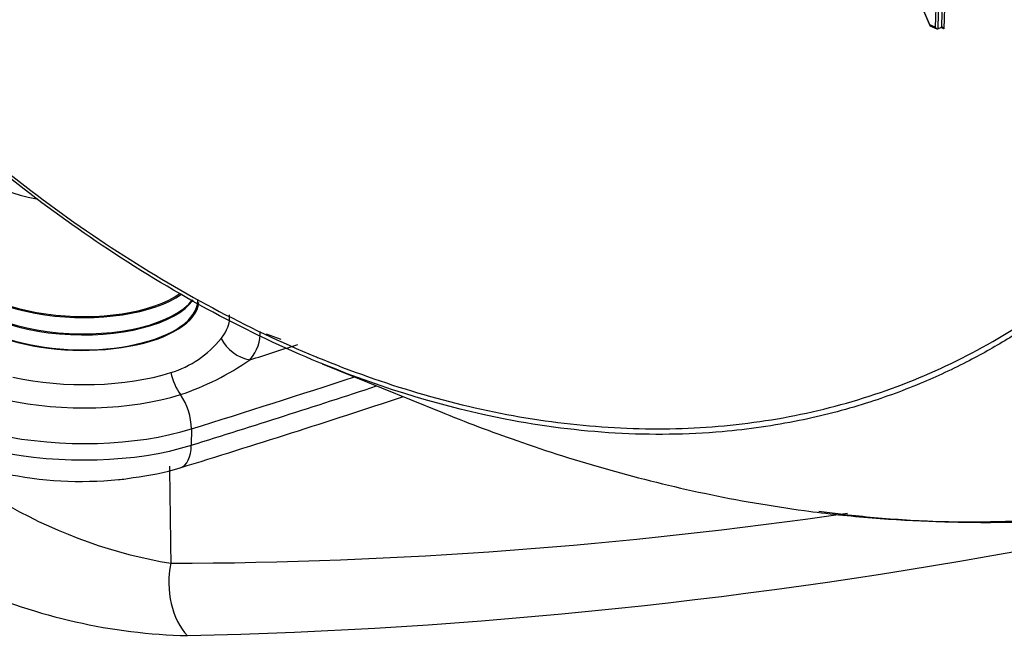
# Model space of a CAD drawing. Units: millimetres. Extents: x 0 to 210, y -3 to 297.
# Drawn here: x 29 to 33, y 260 to 262 of the extents above; entities that cross this region are included whole.
import ezdxf

# ---------------------------------------------------------------- set-up
doc = ezdxf.new("R2010")
doc.units = ezdxf.units.MM
doc.layers.add('A6B7N0B000', color=7, linetype='Continuous')
doc.layers.add('Default', color=7, linetype='Continuous')

# ---------------------------------------------------------------- blocks, each defined once
blk = doc.blocks.new('SE9')
at = {"layer": 'A6B7N0B000', "color": 7, "linetype": 'Continuous'}
for p, q in [((32.9019, 262.1568), (32.7891, 262.4211)), ((32.7935, 262.4062), (32.9011, 262.1539)), ((32.9532, 262.4043), (32.9465, 262.1484)), ((32.9633, 262.4106), (32.9562, 262.1421)), ((32.9291, 262.3915), (32.9227, 262.1482)), ((32.9391, 262.3979), (32.9324, 262.1419)), ((32.9016, 262.1535), (32.929, 262.1421)), ((32.9227, 262.1482), (32.9019, 262.1568)), ((32.9324, 262.1419), (32.9465, 262.1484)), ((32.9562, 262.1421), (32.9438, 262.1472)), ((30.3677, 260.9273), (30.3106, 260.9493)), ((30.5282, 260.8329), (30.9915, 260.6449)), ((30.017, 260.5788), (30.0168, 260.515))]:
    blk.add_line(p, q, dxfattribs=at)
for centre, radius, start, end in [((29.8153, 261.1882), 0.4084, 287.3665, 321.0118), ((29.6338, 261.7309), 1.0737, 288.492, 304.7179), ((17.4125, 301.2611), 42.7225, 287.09781, 288.31984), ((29.5881, 261.8466), 1.473, 258.0609, 275.5992), ((29.687, 261.3578), 0.974, 276.0167, 287.086), ((29.7119, 260.7102), 0.3302, 273.4562, 283.5172), ((30.2553, 261.9525), 1.9254, 240.5687, 260.4724), ((29.8724, 278.8572), 18.8037, 270.19568, 278.27973), ((29.5377, 280.3318), 20.566, 271.29157, 280.62011), ((30.0549, 261.9992), 2.2288, 245.944, 268.6204)]:
    blk.add_arc(centre, radius, start, end, dxfattribs=at)
for centre, major_axis, ratio, start_param, end_param in [((32.9066, 262.159), (0.00527, 0.00533), 0.318121, 2.270392, 3.270833), ((32.9274, 262.1504), (0.00537, -0.00826), 0.519719, 4.635788, 6.206584), ((32.9515, 262.1399), (-0.00537, 0.00826), 0.519719, 4.635788, 6.206584), ((25.4297, 251.8912), (-4.0092, 8.7503), 0.675453, 5.060443, 6.249801), ((29.5848, 261.6601), (-0.4636, 0.0122), 0.433283, 0, 1.200285), ((29.5732, 261.2187), (-0.4723, 0.0125), 0.433283, 0, 2.614033), ((29.5732, 261.2187), (-0.4636, 0.0122), 0.433283, 0, 2.622456), ((29.5699, 261.0926), (-0.4771, 0.0126), 0.433283, -0.141992, 3.107346), ((29.5714, 261.151), (-0.4723, 0.0125), 0.433283, 0, 2.866331), ((29.5715, 261.155), (0.4723, -0.0125), 0.433283, 3.141593, 5.986317), ((29.5699, 261.0926), (-0.4723, 0.0125), 0.433283, 0, 3.141593), ((29.5682, 261.0295), (-0.5984, 0.0158), 0.433283, 2.814731, 3.180608), ((29.5665, 260.9664), (-0.7196, 0.019), 0.433283, 2.814731, 3.180608), ((30.2487, 260.9744), (-0.1079, 0.0891), 0.853541, 1.112134, 2.15962), ((6.7038, 274.3621), (38.1384, -1.0058), 0.433282, -0.894157, -0.88788), ((29.5678, 261.0149), (0.6064, -0.016), 0.433283, 4.302012, 5.37873), ((30.0171, 260.8008), (-0.0416, 0.1337), 0.55708, 1.416061, 2.10685), ((6.7004, 274.2405), (38.2785, -1.0096), 0.433283, -0.904456, -0.883314), ((29.5661, 260.9518), (0.6702, -0.0177), 0.433283, 4.302012, 5.37873), ((29.9316, 260.6243), (0.0416, -0.1337), 0.55708, 1.056815, 2.10685), ((6.6987, 274.1775), (38.2809, -1.0097), 0.433283, -0.904456, -0.880401), ((29.5633, 260.8446), (-0.7447, 0.0196), 0.433283, 1.16042, 2.237137), ((29.5617, 260.7816), (0.7472, -0.0197), 0.433283, 4.302012, 5.37873), ((29.9315, 260.5605), (-0.0416, 0.1337), 0.55708, 3.141052, 4.198408), ((30.086, 259.974), (-0.006, 0.2449), 0.639487, 1.224025, 2.532159)]:
    blk.add_ellipse(centre, major_axis=major_axis, ratio=ratio, start_param=start_param, end_param=end_param, dxfattribs=at)
for points, knots in [([(28.6546, 262.1715), (28.75, 262.0716), (29.0897, 261.7369), (29.5691, 261.3599), (30.1002, 261.0433), (30.3707, 260.9153), (30.507, 260.8591), (30.5099, 260.8579)], [0.1994492, 0.1994492, 0.1994492, 0.1994492, 0.25, 0.375, 0.4375, 0.5, 0.5013719, 0.5013719, 0.5013719, 0.5013719]), ([(30.5377, 260.8291), (30.5302, 260.8321), (30.2462, 260.9484), (29.7032, 261.2394), (29.0955, 261.7184), (28.7608, 262.0455), (28.6621, 262.1483), (28.6513, 262.1596)], [0.4961242, 0.4961242, 0.4961242, 0.4961242, 0.4995786, 0.6281021, 0.7488634, 0.7953063, 0.8010364, 0.8010364, 0.8010364, 0.8010364]), ([(30.5099, 260.8579), (30.6404, 260.8042), (30.9036, 260.7114), (31.2994, 260.6182), (31.6963, 260.5741), (32.077, 260.5809), (32.444, 260.6371), (32.7987, 260.7444), (33.1311, 260.901), (33.3365, 261.0371), (33.4352, 261.1133)], [0.5013719, 0.5013719, 0.5013719, 0.5013719, 0.5625, 0.625, 0.6875, 0.75, 0.8125, 0.875, 0.9375, 1, 1, 1, 1]), ([(33.4488, 261.0986), (33.4159, 261.0736), (33.3424, 261.0178), (33.2153, 260.934), (33.0585, 260.8441), (32.8691, 260.7546), (32.6447, 260.6719), (32.3831, 260.6043), (31.9236, 260.5378), (31.3027, 260.5739), (30.7733, 260.7334), (30.5377, 260.8291)], [0.0000097, 0.0000097, 0.0000097, 0.0000097, 0.0208338, 0.0466445, 0.0774332, 0.1132027, 0.1539562, 0.1996967, 0.2504276, 0.3866201, 0.4961242, 0.4961242, 0.4961242, 0.4961242]), ([(29.7403, 257.4375), (29.6612, 257.536), (29.4665, 257.7771), (29.0981, 258.194), (28.6569, 258.6429), (28.1959, 259.0631), (27.722, 259.4473), (27.2361, 259.795), (26.7409, 260.1039), (26.2387, 260.3726), (25.7319, 260.5994), (25.2232, 260.7832), (24.7152, 260.923), (24.2104, 261.0179), (23.7115, 261.0675), (23.2216, 261.0716), (22.7419, 261.0301), (22.2799, 260.9446), (21.901, 260.8348), (21.7024, 260.7591), (21.6286, 260.7307)], [0, 0, 0, 0, 0.031258, 0.090346, 0.149462, 0.208597, 0.267751, 0.326918, 0.386089, 0.44525, 0.504381, 0.563458, 0.622452, 0.681329, 0.740056, 0.798606, 0.856962, 0.915124, 0.973116, 1, 1, 1, 1]), ([(30.9886, 260.6461), (31.0885, 260.6055), (31.3078, 260.5226), (31.6525, 260.4136), (32.0276, 260.321), (32.3269, 260.2694), (32.5444, 260.2431), (32.6751, 260.2308), (32.8028, 260.2222), (32.9275, 260.217), (33.0492, 260.2152), (33.1679, 260.2164), (33.2835, 260.2206), (33.3962, 260.2275), (33.5058, 260.2369), (33.6124, 260.2488), (33.7161, 260.2628), (33.7839, 260.274), (33.8174, 260.2796)], [0.5066384, 0.5066384, 0.5066384, 0.5066384, 0.5574426, 0.6181398, 0.6820874, 0.7492787, 0.772445, 0.7951973, 0.8175359, 0.8394611, 0.8609731, 0.882072, 0.902758, 0.9230313, 0.9428921, 0.9623403, 0.9813762, 1, 1, 1, 1]), ([(33.8608, 260.2723), (33.8037, 260.2635), (33.6921, 260.2464), (33.5262, 260.2292), (33.3666, 260.2179), (33.2136, 260.2125), (33.0673, 260.2119), (32.9281, 260.2155), (32.7962, 260.2225), (32.6717, 260.2324), (32.563, 260.2436), (32.4958, 260.2519), (32.4676, 260.2556)], [0, 0, 0, 0, 0.0313749, 0.0613498, 0.0899248, 0.1170997, 0.1428747, 0.1672498, 0.1902248, 0.2117998, 0.2319748, 0.2465162, 0.2465162, 0.2465162, 0.2465162])]:
    blk.add_open_spline(points, degree=3, knots=knots, dxfattribs=at)
blk.add_open_spline([(29.9313, 260.4326), (29.9331, 260.3063), (29.9349, 260.18), (29.9366, 260.0537)], degree=3, dxfattribs=at)

msp = doc.modelspace()

# ---------------------------------------------------------------- block references
at = {"layer": 'Default'}
msp.add_blockref('SE9', (0, 0), dxfattribs=at)

doc.saveas('drawing.dxf')
